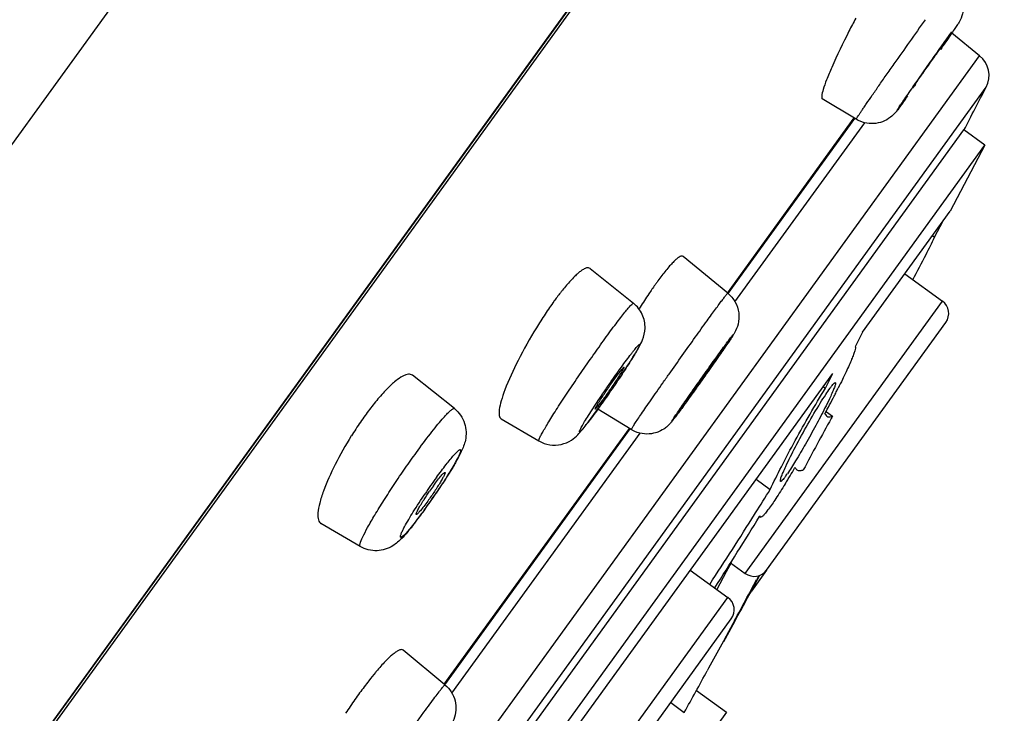
# Model space of a CAD drawing. Units: millimetres. Extents: x -148 to 649, y -678 to 525.
# Drawn here: x 618 to 637, y 471 to 485 of the extents above; entities that cross this region are included whole.
import ezdxf

# ---------------------------------------------------------------- set-up
doc = ezdxf.new("R2010")
doc.units = ezdxf.units.MM
doc.header["$LTSCALE"] = 19.36
doc.layers.get('0').update_dxf_attribs({"linetype": 'CONTINUOUS'})

msp = doc.modelspace()

# ---------------------------------------------------------------- linework, layer by layer
at = {"color": 7, "linetype": 'Continuous'}
for p, q in [((643.433, 517.889), (573.715, 421.587)), ((647.912, 511.628), (581.061, 419.287)), ((647.406, 510.945), (581.863, 420.41)), ((647.027, 510.323), (582.058, 420.579)), ((636.821, 484.24), (636.274, 484.682)), ((603.617, 438.375), (636.821, 484.24)), ((604.246, 438.445), (636.951, 483.621)), ((634.398, 482.993), (633.732, 483.393)), ((631.87, 479.582), (634.358, 483.018)), ((631.872, 479.581), (634.359, 483.017)), ((631.884, 479.572), (634.372, 483.009)), ((632.018, 479.406), (634.565, 482.925)), ((604.907, 439.122), (636.514, 482.782)), ((636.924, 482.485), (636.514, 482.782)), ((605.316, 438.826), (636.924, 482.485)), ((636.924, 482.485), (636.243, 481.188)), ((634.523, 478.812), (636.243, 481.188)), ((635.938, 480.677), (636.107, 480.999)), ((635.896, 480.708), (635.938, 480.677)), ((631.876, 479.577), (631, 480.298)), ((629.171, 480.064), (630.026, 479.38)), ((635.352, 479.957), (636.091, 479.423)), ((632.22, 474.077), (636.091, 479.423)), ((632.639, 474.144), (636.158, 479.004)), ((634.523, 478.812), (634.38, 478.525)), ((626.951, 468.353), (633.937, 478.002)), ((633.794, 477.715), (633.937, 478.002)), ((626.508, 477.313), (625.684, 477.968)), ((633.751, 477.746), (633.794, 477.715)), ((631.035, 477.406), (631.009, 477.37)), ((629.98, 476.901), (629.322, 477.3)), ((633.814, 477.252), (633.932, 477.167)), ((627.425, 477.113), (628.166, 476.678)), ((633.917, 477.14), (633.905, 477.119)), ((633.932, 477.167), (633.917, 477.14)), ((626.309, 471.901), (629.947, 476.925)), ((626.311, 471.899), (629.948, 476.924)), ((626.323, 471.89), (629.961, 476.915)), ((626.459, 471.728), (630.153, 476.83)), ((633.197, 476.158), (633.188, 476.142)), ((632.434, 475.926), (632.71, 475.727)), ((633.007, 475.841), (633.001, 475.83)), ((632.403, 475.236), (632.422, 475.266)), ((632.501, 475.196), (632.518, 475.183)), ((632.511, 475.211), (632.502, 475.195)), ((624.657, 474.606), (623.887, 475.055)), ((631.141, 474.14), (631.879, 473.605)), ((631.844, 474.107), (631.659, 473.764)), ((631.94, 474.284), (631.844, 474.107)), ((631.933, 474.285), (632.22, 474.077)), ((632.639, 474.144), (632.339, 473.729)), ((632.485, 474.033), (632.444, 473.956)), ((628.009, 468.259), (631.879, 473.605)), ((628.427, 468.326), (631.946, 473.186)), ((631.902, 472.931), (632.019, 473.145)), ((632.009, 473.151), (631.984, 473.104)), ((632.019, 473.145), (632.076, 473.249)), ((631.974, 473.086), (631.806, 472.777)), ((631.984, 473.104), (631.974, 473.086)), ((631.806, 472.777), (631.79, 472.747)), ((631.797, 472.743), (631.902, 472.931)), ((626.322, 471.891), (625.505, 472.57)), ((631.79, 472.747), (631.63, 472.454)), ((631.63, 472.454), (631.501, 472.217)), ((631.501, 472.217), (631.473, 472.167)), ((631.262, 471.779), (631.853, 471.352)), ((630.755, 471.542), (631.022, 471.349)), ((631.852, 471.352), (627.901, 465.894))]:
    msp.add_line(p, q, dxfattribs=at)
msp.add_lwpolyline([(631.009, 477.37), (630.985, 477.337), (630.963, 477.307), (630.942, 477.278), (630.923, 477.252), (630.906, 477.228), (630.889, 477.207), (630.875, 477.186), (630.861, 477.168), (630.848, 477.151), (630.837, 477.136), (630.826, 477.122), (630.816, 477.109), (630.807, 477.097), (630.799, 477.086), (630.791, 477.076), (630.783, 477.066), (630.776, 477.057), (630.769, 477.048), (630.761, 477.039), (630.753, 477.029), (630.744, 477.019), (630.733, 477.007), (630.721, 476.995), (630.706, 476.98), (630.69, 476.965), (630.672, 476.95), (630.656, 476.938), (630.64, 476.925), (630.619, 476.911), (630.591, 476.894), (630.558, 476.877), (630.527, 476.862), (630.503, 476.853), (630.483, 476.845), (630.456, 476.837), (630.42, 476.828), (630.378, 476.82), (630.334, 476.816), (630.289, 476.814), (630.243, 476.816), (630.195, 476.822), (630.148, 476.831), (630.1, 476.845), (630.051, 476.864), (630.001, 476.889), (629.98, 476.901)], dxfattribs=at)
for centre, radius, start, end in [((761.032, 396.012), 153.637, 144.62925, 145.02578), ((636.507, 483.851), 0.5, 332.5534, 51.0974), ((235.609, 692.071), 452.247, 332.43358, 332.55339), ((607.389, 503.506), 34.46, 324.1297, 324.4133), ((631.796, 477.105), 4.055, 139.5829, 141.343), ((635.211, 476.381), 5.83, 142.8715, 144.1294), ((638.891, 473.818), 10.315, 146.1394, 147.8588), ((634.469, 475.075), 7.412, 144.1257, 146.4773), ((635.915, 479.18), 0.3, 324.0974, 54.0974), ((635.641, 474.288), 8.823, 146.4197, 148.5104), ((640.03, 473.093), 11.665, 147.8174, 148.0369), ((658.151, 458.949), 32.815, 144.1661, 145.0349), ((611.397, 490.215), 22.095, 325.615, 326.1138), ((611.041, 490.455), 22.523, 325.0853, 325.3601), ((610.732, 490.669), 22.9, 325.3593, 325.6182), ((615.32, 487.079), 20.936, 332.9512, 333.1991), ((616.999, 486.231), 19.055, 333.1987, 333.4617), ((629.364, 473.847), 5.687, 141.1568, 144.1745), ((613.62, 488.641), 19.37, 324.1153, 325.1186), ((593.954, 504.245), 45.775, 324.1024, 324.243), ((612.052, 488.752), 24.607, 332.0333, 332.9424), ((630.676, 472.907), 7.301, 145.4561, 147.9994), ((630.174, 473.252), 6.692, 144.1083, 145.4571), ((716.827, 431.685), 94.553, 151.28076, 151.9769), ((615.477, 486.566), 20.551, 329.0411, 329.52), ((636.102, 468.769), 12.275, 144.1371, 145.9519), ((616.051, 482.489), 12.196, 326.4564, 327.0195), ((619.367, 484.225), 16.011, 328.4223, 328.7379), ((631.016, 477.437), 2.467, 324.1661, 325.3586), ((617.91, 485.109), 17.715, 328.7391, 329.0341), ((615.978, 482.525), 12.275, 324.1371, 325.9519), ((630.811, 472.387), 5.82, 144.1309, 145.4089), ((615.515, 482.844), 12.839, 325.8967, 326.4584), ((553.706, 524.716), 92.96, 327.86274, 328.19707), ((615.403, 482.916), 12.972, 324.7454, 325.334), ((615.247, 483.025), 13.163, 325.3308, 325.8973), ((617.385, 481.495), 10.534, 323.1131, 324.1047), ((616.253, 482.314), 11.93, 324.104, 324.7496), ((618.931, 480.339), 8.603, 322.5507, 323.0928), ((563.563, 518.479), 81.296, 326.71471, 327.8645), ((554.622, 523.236), 91.505, 327.29401, 328.3314), ((632.396, 474.32), 0.3, 234.0974, 324.0974), ((353.06, 624.174), 317.207, 331.56886, 331.73405), ((450.437, 572.965), 207.21, 331.23411, 331.48403), ((631.703, 473.362), 0.3, 324.0974, 54.0974), ((490.096, 549.631), 161.209, 330.94837, 331.28057), ((631.206, 466.992), 8.091, 142.023, 144.1533), ((633.107, 465.626), 10.433, 145.0542, 146.8436), ((632.389, 466.127), 9.557, 144.1052, 145.0549)]:
    msp.add_arc(centre, radius, start, end, dxfattribs=at)
for points, knots in [([(636.441, 485.482), (636.473, 485.418), (636.515, 485.277), (636.5, 485.072), (636.438, 484.926), (636.373, 484.829), (636.317, 484.746), (636.21, 484.588), (636.119, 484.457), (636.053, 484.362)], [0, 0, 0, 0, 0.171072, 0.34153, 0.482505, 0.543128, 0.619513, 0.722943, 1, 1, 1, 1]), ([(634.39, 484.978), (634.345, 484.893), (634.179, 484.574), (634.021, 484.251), (633.917, 484.01)], [0, 0, 0, 0, 0.269809, 1, 1, 1, 1]), ([(635.318, 483.322), (635.307, 483.307), (635.286, 483.279), (635.259, 483.241), (635.236, 483.21), (635.219, 483.187), (635.206, 483.173), (635.202, 483.164), (635.198, 483.162), (635.199, 483.166), (635.201, 483.169), (635.205, 483.175), (635.209, 483.182), (635.219, 483.197), (635.243, 483.234), (635.288, 483.301), (635.357, 483.401), (635.442, 483.525), (635.541, 483.668), (635.689, 483.88), (635.934, 484.229), (636.143, 484.524), (636.276, 484.708)], [0, 0, 0, 0, 0.026801, 0.04952, 0.067886, 0.081669, 0.09077, 0.095121, 0.095555, 0.096439, 0.098499, 0.101746, 0.10618, 0.111796, 0.126514, 0.169292, 0.228453, 0.301719, 0.38627, 0.478866, 0.673774, 1, 1, 1, 1]), ([(636.027, 484.348), (636.035, 484.359), (636.049, 484.378), (636.065, 484.4), (636.075, 484.412), (636.08, 484.419), (636.082, 484.421), (636.084, 484.424), (636.084, 484.424)], [0, 0, 0, 0, 0.428236, 0.743711, 0.855816, 0.935953, 0.983922, 1, 1, 1, 1]), ([(635.51, 483.606), (635.509, 483.606), (635.511, 483.608), (635.512, 483.612), (635.517, 483.619), (635.526, 483.632), (635.541, 483.655), (635.564, 483.688), (635.592, 483.73), (635.626, 483.779), (635.664, 483.833), (635.72, 483.914), (635.793, 484.018), (635.879, 484.14), (635.957, 484.25), (636.005, 484.318), (636.027, 484.348)], [0, 0, 0, 0, 0.00173, 0.006824, 0.015299, 0.027085, 0.060228, 0.105515, 0.161848, 0.227772, 0.301739, 0.381875, 0.552719, 0.723515, 0.877726, 1, 1, 1, 1]), ([(633.917, 484.01), (633.881, 483.929), (633.821, 483.785), (633.754, 483.599), (633.723, 483.479), (633.719, 483.417), (633.727, 483.396), (633.733, 483.392)], [0, 0, 0, 0, 0.40499, 0.712852, 0.910429, 0.966857, 1, 1, 1, 1]), ([(634.398, 482.993), (634.398, 482.993), (634.399, 482.996), (634.401, 482.999), (634.405, 483.006), (634.413, 483.02), (634.428, 483.043), (634.45, 483.077), (634.48, 483.121), (634.515, 483.174), (634.557, 483.235), (634.623, 483.333), (634.719, 483.472), (634.847, 483.657), (634.99, 483.862), (635.089, 484.004), (635.141, 484.078)], [0, 0, 0, 0, 0.001245, 0.004688, 0.010388, 0.018347, 0.041021, 0.072575, 0.112738, 0.161223, 0.217711, 0.281754, 0.430576, 0.60337, 0.795054, 1, 1, 1, 1]), ([(635.567, 483.682), (635.559, 483.671), (635.545, 483.652), (635.529, 483.63), (635.519, 483.617), (635.514, 483.611), (635.511, 483.608), (635.51, 483.605), (635.51, 483.606)], [0, 0, 0, 0, 0.426957, 0.741965, 0.854175, 0.934647, 0.983171, 1, 1, 1, 1]), ([(635.313, 483.315), (635.28, 483.269), (635.235, 483.207), (635.159, 483.108), (635.025, 482.977), (634.743, 482.871), (634.499, 482.932), (634.398, 482.993)], [0, 0, 0, 0, 0.155473, 0.214128, 0.346288, 0.672461, 1, 1, 1, 1]), ([(635.513, 479.841), (635.6, 480.007), (635.744, 480.285), (635.885, 480.564), (635.938, 480.677)], [0, 0, 0, 0, 0.598799, 1, 1, 1, 1]), ([(630.999, 480.299), (630.984, 480.311), (630.94, 480.3), (630.894, 480.268), (630.841, 480.224), (630.782, 480.165), (630.685, 480.057), (630.613, 479.966), (630.563, 479.9)], [0, 0, 0, 0, 0.09548, 0.178468, 0.28915, 0.427755, 0.593457, 1, 1, 1, 1]), ([(629.171, 480.064), (629.162, 480.071), (629.139, 480.08), (629.097, 480.074), (629.05, 480.053), (628.995, 480.017), (628.932, 479.967), (628.833, 479.874), (628.759, 479.793), (628.709, 479.734)], [0, 0, 0, 0, 0.05402, 0.119272, 0.205001, 0.314861, 0.449788, 0.609675, 1, 1, 1, 1]), ([(630.487, 479.797), (630.474, 479.779), (630.419, 479.703), (630.366, 479.625), (630.326, 479.565)], [0, 0, 0, 0, 0.238646, 1, 1, 1, 1]), ([(628.63, 479.638), (628.616, 479.621), (628.559, 479.549), (628.504, 479.475), (628.463, 479.419)], [0, 0, 0, 0, 0.238902, 1, 1, 1, 1]), ([(631.47, 479.037), (631.499, 479.077), (631.555, 479.153), (631.634, 479.261), (631.702, 479.355), (631.76, 479.433), (631.802, 479.487), (631.829, 479.522), (631.845, 479.542), (631.857, 479.557), (631.867, 479.569), (631.872, 479.574), (631.876, 479.578), (631.876, 479.577)], [0, 0, 0, 0, 0.220464, 0.418654, 0.591184, 0.735529, 0.849869, 0.895267, 0.932635, 0.961858, 0.982833, 0.99548, 1, 1, 1, 1]), ([(631.876, 479.577), (631.934, 479.53), (632.033, 479.412), (632.104, 479.194), (632.093, 478.98), (632.039, 478.854), (632.009, 478.801)], [0, 0, 0, 0, 0.262681, 0.525208, 0.786856, 1, 1, 1, 1]), ([(629.463, 478.682), (629.5, 478.734), (629.573, 478.833), (629.677, 478.974), (629.771, 479.096), (629.851, 479.198), (629.917, 479.278), (629.967, 479.335), (630, 479.367), (630.017, 479.38), (630.025, 479.381), (630.026, 479.38)], [0, 0, 0, 0, 0.214563, 0.409959, 0.581791, 0.726935, 0.842773, 0.927331, 0.979175, 0.992969, 1, 1, 1, 1]), ([(630.134, 478.523), (630.159, 478.567), (630.22, 478.682), (630.271, 478.903), (630.217, 479.17), (630.099, 479.322), (630.026, 479.38)], [0, 0, 0, 0, 0.162346, 0.412512, 0.704644, 1, 1, 1, 1]), ([(629.98, 476.901), (629.979, 476.902), (629.983, 476.908), (629.987, 476.917), (629.998, 476.934), (630.012, 476.956), (630.03, 476.985), (630.063, 477.035), (630.114, 477.112), (630.187, 477.219), (630.274, 477.346), (630.373, 477.489), (630.483, 477.647), (630.601, 477.816), (630.769, 478.054), (630.981, 478.355), (631.23, 478.703), (631.393, 478.93), (631.47, 479.037)], [0, 0, 0, 0, 0.001571, 0.00602, 0.0134, 0.023697, 0.036851, 0.052796, 0.092779, 0.142903, 0.20221, 0.269597, 0.343775, 0.423362, 0.506843, 0.679151, 0.847769, 1, 1, 1, 1]), ([(628.117, 478.897), (627.989, 478.688), (627.766, 478.291), (627.574, 477.877), (627.499, 477.68)], [0, 0, 0, 0, 0.537753, 1, 1, 1, 1]), ([(631.727, 478.424), (631.757, 478.465), (631.811, 478.539), (631.875, 478.627), (631.917, 478.683), (631.941, 478.715), (631.958, 478.737), (631.969, 478.75), (631.975, 478.757), (631.98, 478.763), (631.982, 478.765), (631.985, 478.768), (631.985, 478.765), (631.983, 478.762), (631.98, 478.757), (631.976, 478.75), (631.968, 478.736), (631.954, 478.715), (631.923, 478.667), (631.871, 478.591), (631.795, 478.48), (631.704, 478.348), (631.6, 478.199), (631.449, 477.985), (631.261, 477.72), (631.111, 477.51), (631.038, 477.411)], [0, 0, 0, 0, 0.073192, 0.13238, 0.15592, 0.175133, 0.189835, 0.195455, 0.199904, 0.20317, 0.205244, 0.206151, 0.206654, 0.208258, 0.211041, 0.21501, 0.220164, 0.233966, 0.252298, 0.301865, 0.366956, 0.445085, 0.533246, 0.628052, 0.822893, 1, 1, 1, 1]), ([(632.009, 478.801), (631.999, 478.783), (631.974, 478.745), (631.914, 478.652), (631.811, 478.503), (631.661, 478.287), (631.548, 478.126), (631.487, 478.039)], [0, 0, 0, 0, 0.067663, 0.145248, 0.361571, 0.655143, 1, 1, 1, 1]), ([(628.166, 476.678), (628.162, 476.681), (628.169, 476.705), (628.182, 476.738), (628.213, 476.799), (628.256, 476.876), (628.314, 476.974), (628.384, 477.089), (628.466, 477.219), (628.593, 477.417), (628.77, 477.686), (628.996, 478.02), (629.229, 478.355), (629.386, 478.575), (629.463, 478.682)], [0, 0, 0, 0, 0.006695, 0.023592, 0.051119, 0.088958, 0.136507, 0.193044, 0.257622, 0.329223, 0.488705, 0.661124, 0.835356, 1, 1, 1, 1]), ([(629.787, 478.128), (629.821, 478.174), (629.884, 478.26), (629.96, 478.362), (630.014, 478.431), (630.048, 478.474), (630.078, 478.509), (630.101, 478.536), (630.121, 478.556), (630.132, 478.566), (630.144, 478.575), (630.147, 478.566), (630.145, 478.56), (630.141, 478.548), (630.132, 478.529), (630.118, 478.499), (630.097, 478.463), (630.072, 478.419), (630.029, 478.346), (629.931, 478.189), (629.767, 477.938), (629.551, 477.621), (629.398, 477.405), (629.322, 477.299)], [0, 0, 0, 0, 0.082187, 0.152656, 0.182561, 0.208546, 0.23037, 0.247851, 0.260827, 0.269221, 0.273256, 0.275964, 0.278739, 0.282627, 0.293813, 0.309545, 0.329709, 0.354108, 0.382531, 0.450321, 0.619987, 0.812966, 1, 1, 1, 1]), ([(629.981, 478.267), (629.996, 478.291), (630.049, 478.375), (630.1, 478.461), (630.134, 478.523)], [0, 0, 0, 0, 0.286156, 1, 1, 1, 1]), ([(631.038, 477.411), (631.009, 477.369), (630.954, 477.295), (630.89, 477.208), (630.848, 477.151), (630.824, 477.119), (630.807, 477.098), (630.796, 477.084), (630.79, 477.077), (630.786, 477.072), (630.783, 477.069), (630.781, 477.067), (630.78, 477.069), (630.782, 477.072), (630.785, 477.077), (630.789, 477.084), (630.797, 477.098), (630.811, 477.12), (630.843, 477.167), (630.894, 477.244), (630.97, 477.354), (631.062, 477.486), (631.166, 477.635), (631.317, 477.85), (631.504, 478.114), (631.655, 478.324), (631.727, 478.424)], [0, 0, 0, 0, 0.073192, 0.13238, 0.15592, 0.175133, 0.189835, 0.195455, 0.199904, 0.20317, 0.205244, 0.206151, 0.206654, 0.208258, 0.211041, 0.21501, 0.220164, 0.233966, 0.252298, 0.301865, 0.366956, 0.445085, 0.533246, 0.628052, 0.822893, 1, 1, 1, 1]), ([(634.38, 478.525), (634.382, 478.522), (634.383, 478.513), (634.381, 478.487), (634.369, 478.44), (634.344, 478.367), (634.306, 478.273), (634.257, 478.159), (634.196, 478.026), (634.124, 477.876), (634.073, 477.772), (634.046, 477.717)], [0, 0, 0, 0, 0.012323, 0.031023, 0.089773, 0.177454, 0.293199, 0.435479, 0.60231, 0.791365, 1, 1, 1, 1]), ([(629.739, 477.897), (629.761, 477.93), (629.843, 478.052), (629.923, 478.176), (629.981, 478.267)], [0, 0, 0, 0, 0.269012, 1, 1, 1, 1]), ([(631.672, 478.325), (631.672, 478.325), (631.671, 478.323), (631.67, 478.32), (631.666, 478.315), (631.66, 478.304), (631.648, 478.287), (631.63, 478.261), (631.608, 478.228), (631.571, 478.173), (631.516, 478.094), (631.443, 477.991), (631.366, 477.882), (631.291, 477.776), (631.241, 477.707), (631.217, 477.674)], [0, 0, 0, 0, 0.001645, 0.006157, 0.01359, 0.023945, 0.053189, 0.093244, 0.143414, 0.202778, 0.34432, 0.507298, 0.679399, 0.84802, 1, 1, 1, 1]), ([(631.548, 478.16), (631.565, 478.184), (631.589, 478.217), (631.619, 478.257), (631.636, 478.281), (631.65, 478.299), (631.661, 478.314), (631.667, 478.319), (631.671, 478.326), (631.672, 478.325)], [0, 0, 0, 0, 0.418162, 0.591175, 0.735863, 0.850228, 0.933041, 0.983116, 1, 1, 1, 1]), ([(625.684, 477.968), (625.673, 477.976), (625.648, 477.988), (625.602, 477.99), (625.55, 477.976), (625.463, 477.936), (625.34, 477.848), (625.246, 477.76), (625.195, 477.708)], [0, 0, 0, 0, 0.065951, 0.139892, 0.229855, 0.340012, 0.62648, 1, 1, 1, 1]), ([(629.322, 477.299), (629.288, 477.253), (629.225, 477.167), (629.149, 477.065), (629.094, 476.996), (629.061, 476.953), (629.031, 476.918), (629.008, 476.891), (628.988, 476.871), (628.976, 476.861), (628.965, 476.852), (628.962, 476.861), (628.964, 476.867), (628.967, 476.879), (628.976, 476.898), (628.991, 476.928), (629.012, 476.964), (629.037, 477.009), (629.08, 477.081), (629.178, 477.238), (629.342, 477.489), (629.558, 477.806), (629.711, 478.022), (629.787, 478.128)], [0, 0, 0, 0, 0.082187, 0.152656, 0.182561, 0.208546, 0.23037, 0.247851, 0.260827, 0.269221, 0.273256, 0.275964, 0.278739, 0.282627, 0.293813, 0.309545, 0.329709, 0.354108, 0.382531, 0.450321, 0.619987, 0.812966, 1, 1, 1, 1]), ([(629.838, 478.125), (629.839, 478.124), (629.837, 478.117), (629.833, 478.106), (629.823, 478.087), (629.81, 478.063), (629.792, 478.033), (629.761, 477.984), (629.715, 477.911), (629.653, 477.817), (629.562, 477.682), (629.491, 477.581), (629.443, 477.515)], [0, 0, 0, 0, 0.00728, 0.024832, 0.052864, 0.091083, 0.138947, 0.195622, 0.331806, 0.490852, 0.662586, 1, 1, 1, 1]), ([(629.666, 477.912), (629.688, 477.943), (629.72, 477.986), (629.76, 478.039), (629.785, 478.07), (629.805, 478.094), (629.821, 478.113), (629.829, 478.121), (629.837, 478.126), (629.838, 478.125)], [0, 0, 0, 0, 0.410619, 0.583244, 0.728661, 0.844528, 0.928806, 0.980213, 1, 1, 1, 1]), ([(629.484, 477.651), (629.499, 477.674), (629.559, 477.762), (629.62, 477.848), (629.666, 477.912)], [0, 0, 0, 0, 0.255525, 1, 1, 1, 1]), ([(633.886, 477.714), (633.899, 477.731), (633.921, 477.761), (633.948, 477.793), (633.966, 477.811), (633.976, 477.819), (633.985, 477.824), (633.989, 477.822)], [0, 0, 0, 0, 0.419159, 0.725908, 0.835552, 0.916062, 1, 1, 1, 1]), ([(633.989, 477.822), (633.991, 477.82), (633.993, 477.811), (633.991, 477.796), (633.985, 477.773), (633.971, 477.729), (633.941, 477.656), (633.914, 477.595), (633.898, 477.559)], [0, 0, 0, 0, 0.029681, 0.084278, 0.167414, 0.279363, 0.587554, 1, 1, 1, 1]), ([(625.195, 477.708), (625.173, 477.687), (625.083, 477.592), (624.998, 477.493), (624.934, 477.414)], [0, 0, 0, 0, 0.229849, 1, 1, 1, 1]), ([(627.499, 477.68), (627.473, 477.608), (627.429, 477.481), (627.392, 477.329), (627.384, 477.231), (627.387, 477.169), (627.405, 477.125), (627.425, 477.113)], [0, 0, 0, 0, 0.384967, 0.679808, 0.791652, 0.880175, 1, 1, 1, 1]), ([(629.331, 477.417), (629.342, 477.434), (629.391, 477.513), (629.443, 477.59), (629.484, 477.651)], [0, 0, 0, 0, 0.212264, 1, 1, 1, 1]), ([(631.217, 477.674), (631.201, 477.651), (631.177, 477.618), (631.147, 477.577), (631.129, 477.553), (631.115, 477.535), (631.104, 477.52), (631.098, 477.515), (631.095, 477.509), (631.094, 477.509)], [0, 0, 0, 0, 0.416993, 0.589675, 0.734236, 0.848682, 0.931794, 0.982396, 1, 1, 1, 1]), ([(631.126, 477.561), (631.134, 477.573), (631.178, 477.638), (631.223, 477.703), (631.26, 477.755)], [0, 0, 0, 0, 0.189611, 1, 1, 1, 1]), ([(632.71, 475.727), (632.78, 475.876), (632.94, 476.198), (633.294, 476.865), (633.588, 477.377), (633.794, 477.715)], [0, 0, 0, 0, 0.219007, 0.4759, 1, 1, 1, 1]), ([(633.015, 476.178), (633.074, 476.307), (633.215, 476.586), (633.442, 477), (633.642, 477.341), (633.791, 477.575), (633.856, 477.673), (633.886, 477.714)], [0, 0, 0, 0, 0.241773, 0.528858, 0.801114, 0.912977, 1, 1, 1, 1]), ([(629.271, 477.302), (629.27, 477.302), (629.27, 477.306), (629.274, 477.316), (629.285, 477.339), (629.305, 477.373), (629.321, 477.401), (629.331, 477.417)], [0, 0, 0, 0, 0.022064, 0.072187, 0.264731, 0.57722, 1, 1, 1, 1]), ([(629.443, 477.515), (629.422, 477.486), (629.384, 477.434), (629.338, 477.374), (629.308, 477.338), (629.293, 477.319), (629.281, 477.308), (629.275, 477.302), (629.272, 477.302)], [0, 0, 0, 0, 0.393278, 0.704342, 0.82147, 0.910507, 0.970017, 1, 1, 1, 1]), ([(631.094, 477.509), (631.092, 477.51), (631.098, 477.516), (631.101, 477.524), (631.113, 477.541), (631.121, 477.553), (631.126, 477.561)], [0, 0, 0, 0, 0.06352, 0.252833, 0.566965, 1, 1, 1, 1]), ([(633.898, 477.559), (633.89, 477.542), (633.853, 477.463), (633.815, 477.385), (633.784, 477.325)], [0, 0, 0, 0, 0.22535, 1, 1, 1, 1]), ([(625.762, 476.453), (625.852, 476.577), (625.982, 476.752), (626.152, 476.967), (626.259, 477.095), (626.349, 477.195), (626.412, 477.259), (626.455, 477.294), (626.478, 477.31), (626.5, 477.319), (626.508, 477.313)], [0, 0, 0, 0, 0.39913, 0.570019, 0.71603, 0.833795, 0.920621, 0.951942, 0.975218, 1, 1, 1, 1]), ([(626.508, 477.313), (626.6, 477.24), (626.74, 477.039), (626.748, 476.717), (626.646, 476.463), (626.569, 476.322), (626.528, 476.251)], [0, 0, 0, 0, 0.303592, 0.585839, 0.789478, 1, 1, 1, 1]), ([(628.167, 476.678), (628.232, 476.64), (628.378, 476.587), (628.607, 476.596), (628.798, 476.678), (628.925, 476.788), (629.017, 476.895), (629.145, 477.056), (629.244, 477.19), (629.314, 477.287)], [0, 0, 0, 0, 0.15631, 0.312172, 0.462066, 0.575047, 0.657266, 0.752186, 1, 1, 1, 1]), ([(629.272, 477.302), (629.272, 477.301), (629.272, 477.301), (629.271, 477.302), (629.271, 477.302)], [0, 0, 0, 0, 0.553704, 1, 1, 1, 1]), ([(633.784, 477.325), (633.726, 477.209), (633.602, 476.971), (633.409, 476.625), (633.224, 476.309), (633.102, 476.116), (633.046, 476.034)], [0, 0, 0, 0, 0.261506, 0.540847, 0.799299, 1, 1, 1, 1]), ([(633.785, 477.212), (633.787, 477.207), (633.797, 477.189), (633.81, 477.173), (633.822, 477.165)], [0, 0, 0, 0, 0.280104, 1, 1, 1, 1]), ([(633.822, 477.165), (633.834, 477.156), (633.864, 477.145), (633.895, 477.152), (633.91, 477.157)], [0, 0, 0, 0, 0.46771, 1, 1, 1, 1]), ([(624.484, 476.776), (624.37, 476.593), (624.17, 476.241), (624.002, 475.872), (623.937, 475.695)], [0, 0, 0, 0, 0.533789, 1, 1, 1, 1]), ([(624.657, 474.606), (624.651, 474.609), (624.647, 474.631), (624.663, 474.69), (624.714, 474.812), (624.813, 474.998), (624.953, 475.24), (625.128, 475.521), (625.327, 475.828), (625.54, 476.142), (625.688, 476.35), (625.762, 476.453)], [0, 0, 0, 0, 0.008793, 0.025706, 0.088288, 0.187699, 0.318853, 0.474642, 0.646448, 0.824918, 1, 1, 1, 1]), ([(626.155, 475.96), (626.187, 476.004), (626.249, 476.089), (626.34, 476.208), (626.422, 476.31), (626.492, 476.393), (626.549, 476.454), (626.587, 476.49), (626.611, 476.505), (626.623, 476.51), (626.632, 476.504), (626.632, 476.491), (626.629, 476.475), (626.622, 476.452), (626.611, 476.423), (626.588, 476.373), (626.549, 476.297), (626.491, 476.193), (626.42, 476.073), (626.306, 475.89), (626.213, 475.749), (626.148, 475.652)], [0, 0, 0, 0, 0.096242, 0.18426, 0.261205, 0.324944, 0.373723, 0.406261, 0.416387, 0.422764, 0.427106, 0.433221, 0.443016, 0.456904, 0.474919, 0.497005, 0.552857, 0.622932, 0.705235, 0.797373, 1, 1, 1, 1]), ([(626.528, 476.251), (626.51, 476.22), (626.431, 476.085), (626.348, 475.952), (626.282, 475.85)], [0, 0, 0, 0, 0.226306, 1, 1, 1, 1]), ([(626.322, 476.059), (626.324, 476.058), (626.325, 476.051), (626.32, 476.032), (626.303, 475.995), (626.273, 475.938), (626.23, 475.864), (626.177, 475.779), (626.096, 475.654), (626.03, 475.559), (625.985, 475.496)], [0, 0, 0, 0, 0.009442, 0.027203, 0.091204, 0.191309, 0.322589, 0.477803, 0.648717, 1, 1, 1, 1]), ([(626.095, 475.797), (626.122, 475.835), (626.172, 475.902), (626.234, 475.978), (626.274, 476.024), (626.296, 476.045), (626.309, 476.057), (626.32, 476.061), (626.322, 476.059)], [0, 0, 0, 0, 0.399468, 0.716934, 0.834599, 0.921145, 0.975453, 1, 1, 1, 1]), ([(632.913, 475.885), (632.91, 475.887), (632.908, 475.897), (632.91, 475.914), (632.917, 475.94), (632.933, 475.99), (632.966, 476.07), (632.996, 476.139), (633.015, 476.178)], [0, 0, 0, 0, 0.02981, 0.084629, 0.16819, 0.280625, 0.589014, 1, 1, 1, 1]), ([(633.239, 476.105), (633.235, 476.108), (633.218, 476.123), (633.205, 476.143), (633.197, 476.158)], [0, 0, 0, 0, 0.225025, 1, 1, 1, 1]), ([(633.359, 476.108), (633.339, 476.098), (633.307, 476.086), (633.264, 476.091), (633.247, 476.1), (633.239, 476.105)], [0, 0, 0, 0, 0.546907, 0.774846, 1, 1, 1, 1]), ([(633.016, 475.992), (633.004, 475.975), (632.981, 475.946), (632.955, 475.913), (632.936, 475.895), (632.926, 475.887), (632.916, 475.883), (632.913, 475.885)], [0, 0, 0, 0, 0.41873, 0.724531, 0.833744, 0.914324, 1, 1, 1, 1]), ([(623.937, 475.695), (623.909, 475.617), (623.863, 475.475), (623.828, 475.304), (623.825, 475.193), (623.835, 475.119), (623.862, 475.069), (623.888, 475.054)], [0, 0, 0, 0, 0.373561, 0.663444, 0.775512, 0.86664, 1, 1, 1, 1]), ([(625.882, 475.481), (625.892, 475.497), (625.937, 475.568), (625.984, 475.638), (626.02, 475.691)], [0, 0, 0, 0, 0.237294, 1, 1, 1, 1]), ([(633.001, 475.83), (632.941, 475.735), (632.836, 475.567), (632.707, 475.378), (632.628, 475.276), (632.593, 475.235), (632.573, 475.213), (632.554, 475.197), (632.539, 475.185), (632.523, 475.179), (632.518, 475.183)], [0, 0, 0, 0, 0.414053, 0.727717, 0.84119, 0.886406, 0.923821, 0.953445, 0.975462, 1, 1, 1, 1]), ([(625.529, 474.991), (625.582, 475.091), (625.713, 475.31), (625.852, 475.523), (625.932, 475.641)], [0, 0, 0, 0, 0.442144, 1, 1, 1, 1]), ([(625.758, 475.234), (625.756, 475.235), (625.755, 475.244), (625.763, 475.267), (625.785, 475.317), (625.827, 475.391), (625.862, 475.448), (625.882, 475.481)], [0, 0, 0, 0, 0.025385, 0.078289, 0.277995, 0.592873, 1, 1, 1, 1]), ([(625.985, 475.496), (625.959, 475.461), (625.912, 475.397), (625.854, 475.324), (625.814, 475.279), (625.792, 475.256), (625.776, 475.241), (625.766, 475.234), (625.761, 475.233)], [0, 0, 0, 0, 0.378454, 0.687137, 0.806437, 0.899062, 0.96358, 1, 1, 1, 1]), ([(625.926, 475.334), (625.899, 475.297), (625.803, 475.167), (625.705, 475.039), (625.63, 474.951)], [0, 0, 0, 0, 0.283524, 1, 1, 1, 1]), ([(625.761, 475.108), (625.75, 475.093), (625.708, 475.039), (625.665, 474.985), (625.633, 474.946)], [0, 0, 0, 0, 0.263988, 1, 1, 1, 1]), ([(625.761, 475.233), (625.761, 475.233), (625.76, 475.233), (625.759, 475.234), (625.758, 475.234)], [0, 0, 0, 0, 0.540903, 1, 1, 1, 1]), ([(632.518, 475.183), (632.515, 475.185), (632.511, 475.195), (632.511, 475.205), (632.511, 475.211)], [0, 0, 0, 0, 0.385396, 1, 1, 1, 1]), ([(625.633, 474.946), (625.584, 474.886), (625.483, 474.767), (625.285, 474.589), (624.986, 474.491), (624.756, 474.548), (624.657, 474.606)], [0, 0, 0, 0, 0.205328, 0.412853, 0.697253, 1, 1, 1, 1]), ([(625.63, 474.951), (625.609, 474.925), (625.571, 474.881), (625.52, 474.828), (625.485, 474.798), (625.465, 474.786), (625.454, 474.784), (625.447, 474.793), (625.448, 474.806), (625.452, 474.823), (625.46, 474.847), (625.471, 474.876), (625.494, 474.925), (625.514, 474.964), (625.529, 474.991)], [0, 0, 0, 0, 0.21122, 0.369894, 0.472475, 0.503016, 0.521922, 0.537874, 0.562825, 0.600993, 0.653242, 0.719587, 0.799812, 1, 1, 1, 1]), ([(625.504, 472.57), (625.497, 472.577), (625.472, 472.585), (625.43, 472.574), (625.379, 472.548), (625.319, 472.505), (625.25, 472.447), (625.139, 472.34), (625.056, 472.248), (624.999, 472.181)], [0, 0, 0, 0, 0.046439, 0.107542, 0.192058, 0.302763, 0.440049, 0.603008, 1, 1, 1, 1]), ([(624.999, 472.181), (624.985, 472.165), (624.927, 472.096), (624.87, 472.025), (624.828, 471.971)], [0, 0, 0, 0, 0.237322, 1, 1, 1, 1]), ([(625.641, 470.985), (625.688, 471.049), (625.777, 471.173), (625.906, 471.349), (626.021, 471.505), (626.12, 471.638), (626.192, 471.733), (626.239, 471.794), (626.267, 471.829), (626.288, 471.856), (626.305, 471.877), (626.314, 471.885), (626.321, 471.893), (626.322, 471.891)], [0, 0, 0, 0, 0.209631, 0.403504, 0.576176, 0.723568, 0.842158, 0.889709, 0.92898, 0.959775, 0.981927, 0.995294, 1, 1, 1, 1]), ([(626.322, 471.891), (626.418, 471.812), (626.561, 471.588), (626.538, 471.281), (626.453, 471.114), (626.379, 471.001), (626.326, 470.923), (626.287, 470.866)], [0, 0, 0, 0, 0.325855, 0.646639, 0.753896, 0.817795, 1, 1, 1, 1])]:
    msp.add_open_spline(points, degree=3, knots=knots, dxfattribs=at)
msp.add_open_spline([(633.91, 477.157), (633.917, 477.16), (633.925, 477.163), (633.932, 477.167)], degree=3, dxfattribs=at)

doc.saveas('drawing.dxf')
